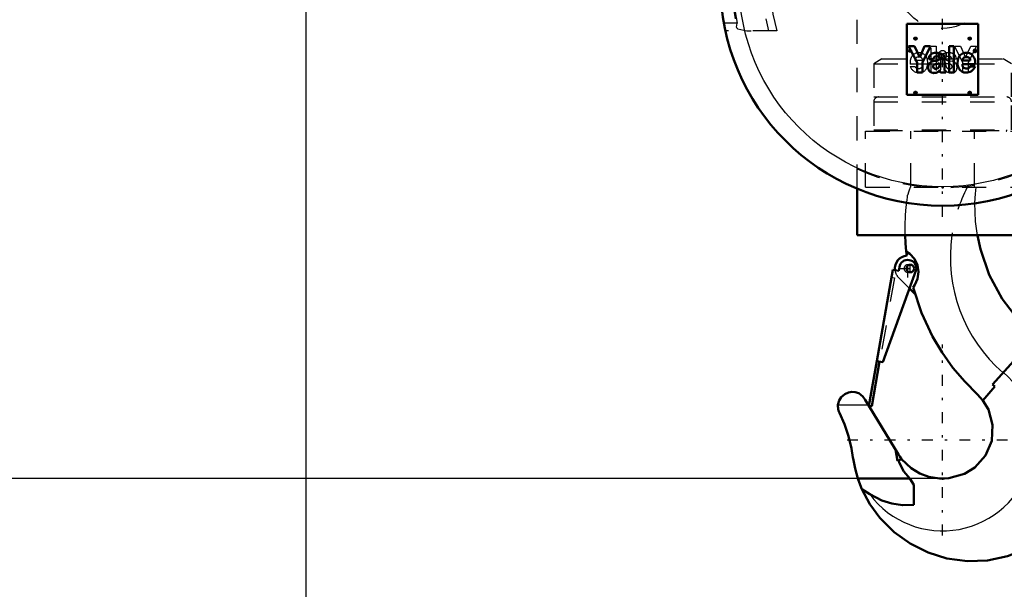
# Model space of a CAD drawing. Units: inches. Extents: x 27 to 298, y 23 to 250.
# Drawn here: x 216 to 257, y 74 to 98 of the extents above; entities that cross this region are included whole.
import ezdxf

# ---------------------------------------------------------------- set-up
doc = ezdxf.new("R2010")
doc.units = ezdxf.units.IN
doc.header["$MEASUREMENT"] = 0
doc.linetypes.add('Center', pattern=[1.5, 0.45, -0.5, 0.05, -0.5])
doc.linetypes.add('Dashed', pattern=[2, 1, -1])
for name, color, linetype, lineweight in [('2d ConnectionPoints', 7, 'Continuous', 50), ('AM_0', 7, 'Continuous', 50), ('AM_4', 3, 'Continuous', 25), ('AM_5', 3, 'Continuous', 25), ('AM_7', 7, 'Center', 25), ('AM_9', 6, 'Dashed', 25)]:
    doc.layers.add(name, color=color, linetype=linetype, lineweight=lineweight)
doc.dimstyles.get("Standard").update_dxf_attribs({"dimtxt": 0.18, "dimasz": 0.18, "dimexe": 0.18, "dimexo": 0.0625, "dimgap": 0.09, "dimtad": 0, "dimtih": 1, "dimtoh": 1, "dimdec": 4, "dimzin": 0, "dimdsep": 46, "dimtxsty": 'Standard', "dimcen": 0.09, "dimadec": 0, "dimazin": 0, "dimtfac": 1, "dimtdec": 4, "dimtofl": 0, "dimtmove": 0, "dimatfit": 3, "dimfxl": 0, "dimtolj": 1, "dimtzin": 0, "dimarcsym": 0})

# ---------------------------------------------------------------- blocks, each defined once
blk = doc.blocks.new('40_C236661033x31_1_0_in_PNDNJ_1_1_GN_Wire_Rope_Hoist_900')
at = {"layer": 'AM_7'}
for p, q in [((253.155, 96.341), (253.285, 96.341)), ((253.22, 96.276), (253.22, 96.406))]:
    blk.add_line(p, q, dxfattribs=at)
at = {"layer": 'AM_9'}
for p, q in [((253.19, 96.306), (253.203, 96.336)), ((253.207, 96.306), (253.19, 96.306)), ((253.22, 96.333), (253.207, 96.306)), ((253.228, 96.347), (253.218, 96.347)), ((253.22, 96.376), (253.246, 96.376)), ((253.228, 96.333), (253.22, 96.333)), ((253.222, 96.362), (253.228, 96.362)), ((253.228, 96.362), (253.228, 96.347)), ((253.228, 96.306), (253.228, 96.333)), ((253.246, 96.306), (253.228, 96.306)), ((253.246, 96.376), (253.246, 96.306)), ((254.094, 96.53), (254.297, 96.53)), ((254.094, 95.45), (254.094, 96.53)), ((254.297, 96.53), (254.297, 95.45)), ((255.404, 95.852), (255.062, 96.53)), ((255.062, 96.53), (255.307, 96.53)), ((255.307, 96.53), (255.511, 96.07)), ((255.511, 96.07), (255.727, 96.53)), ((255.971, 96.53), (255.62, 95.852)), ((255.727, 96.53), (255.971, 96.53)), ((253.743, 95.936), (253.419, 95.936)), ((254.486, 95.566), (254.486, 96.006)), ((254.808, 95.933), (254.957, 95.913)), ((255.136, 95.99), (254.948, 95.99)), ((253.22, 95.687), (253.419, 95.687)), ((253.74, 95.788), (253.221, 95.788)), ((254.297, 95.45), (254.094, 95.45)), ((254.436, 95.45), (254.436, 95.476)), ((254.475, 95.45), (254.436, 95.45)), ((254.688, 95.808), (254.688, 95.838)), ((255.404, 95.45), (255.404, 95.852)), ((255.62, 95.45), (255.404, 95.45)), ((255.62, 95.852), (255.62, 95.45))]:
    blk.add_line(p, q, dxfattribs=at)
for radius in [0.062, 0.0462]:
    blk.add_circle((253.22, 96.341), radius, dxfattribs=at)
for centre, radius, start, end in [((253.207, 96.355), 0.0179, 115.3931, 177.4469), ((253.211, 96.356), 0.0214, 179.8008, 249.1306), ((253.218, 96.339), 0.0372, 85.7972, 118.7422), ((253.215, 96.354), 0.00734, 119.5029, 216.3697), ((253.216, 96.357), 0.0101, 221.9291, 277.183), ((253.22, 96.343), 0.0194, 83.2105, 115.5409), ((253.71, 95.856), 0.494, 156.1728, 188.0003), ((253.573, 95.915), 0.345, 94.631, 155.7939), ((253.559, 95.945), 0.141, 83.0193, 183.6626), ((253.59, 95.84), 0.421, 69.3226, 96.1184), ((253.593, 95.936), 0.15, 0.2136, 96.381), ((253.577, 95.908), 0.363, 2.9403, 63.6619), ((253.415, 95.835), 0.533, 334.7805, 9.9288), ((254.702, 96.026), 0.217, 116.0773, 185.4145), ((254.827, 95.615), 0.645, 91.54, 110.0353), ((254.754, 96.038), 0.0662, 101.8629, 185.3512), ((254.77, 96.028), 0.0817, 177.2774, 248.3185), ((254.806, 95.919), 0.195, 59.6695, 109.5903), ((254.851, 96.224), 0.295, 247.6701, 261.5802), ((254.824, 95.777), 0.483, 69.1351, 91.6446), ((254.829, 95.995), 0.119, 357.7711, 50.7636), ((254.928, 95.686), 0.229, 40.1767, 82.714), ((254.892, 96.008), 0.244, 355.888, 64.9023), ((253.585, 95.829), 0.392, 201.2512, 270.6601), ((253.561, 95.784), 0.172, 214.507, 271.6941), ((253.582, 95.782), 0.17, 264.751, 318.316), ((253.604, 95.772), 0.335, 267.6107, 330.8217), ((253.602, 95.76), 0.141, 319.5891, 11.3141), ((254.372, 95.57), 0.113, 304.1627, 358.077), ((254.551, 95.522), 0.125, 324.6191, 8.4403), ((254.928, 95.753), 0.33, 220.0783, 286.8692), ((254.804, 96.028), 0.222, 238.4655, 262.0197), ((255.062, 95.802), 0.374, 179.1064, 189.9619), ((254.856, 95.755), 0.164, 186.17, 235.0706), ((254.851, 95.786), 0.188, 241.9967, 287.0342), ((254.676, 94.999), 0.814, 75.6077, 83.1043), ((254.862, 95.693), 0.0967, 351.7288, 80.4197), ((254.881, 95.68), 0.0771, 289.0501, 359.3231), ((254.957, 95.628), 0.202, 289.2311, 359.8035), ((254.887, 95.664), 0.275, 352.4708, 38.1637)]:
    blk.add_arc(centre, radius, start, end, dxfattribs=at)
blk = doc.blocks.new('41_C236661033x31_2_0_in_PNDNJ_1_1_GN_Wire_Rope_Hoist_900')
at = {"layer": 'AM_0'}
for p, q in [((256.039, 97.465), (253.089, 97.465)), ((253.089, 97.465), (253.089, 94.515)), ((256.039, 94.515), (256.039, 97.465)), ((253.158, 96.53), (253.509, 95.852)), ((253.402, 96.53), (253.158, 96.53)), ((253.617, 96.07), (253.402, 96.53)), ((253.821, 96.53), (253.617, 96.07)), ((253.725, 95.852), (254.066, 96.53)), ((254.066, 96.53), (253.821, 96.53)), ((255.035, 96.53), (254.832, 96.53)), ((254.832, 96.53), (254.832, 95.45)), ((255.035, 95.45), (255.035, 96.53)), ((255.908, 96.376), (255.883, 96.376)), ((255.883, 96.376), (255.883, 96.306)), ((255.883, 96.306), (255.901, 96.306)), ((255.901, 96.362), (255.901, 96.347)), ((255.907, 96.362), (255.901, 96.362)), ((255.901, 96.347), (255.911, 96.347)), ((255.901, 96.306), (255.901, 96.333)), ((255.901, 96.333), (255.908, 96.333)), ((255.908, 96.333), (255.921, 96.306)), ((255.921, 96.306), (255.939, 96.306)), ((255.939, 96.306), (255.925, 96.336)), ((253.993, 95.99), (254.181, 95.99)), ((254.32, 95.933), (254.172, 95.913)), ((254.643, 95.566), (254.643, 96.006)), ((255.386, 95.936), (255.71, 95.936)), ((253.509, 95.852), (253.509, 95.45)), ((253.509, 95.45), (253.725, 95.45)), ((253.725, 95.45), (253.725, 95.852)), ((254.441, 95.808), (254.441, 95.838)), ((254.475, 95.45), (254.693, 95.45)), ((254.693, 95.45), (254.693, 95.476)), ((254.832, 95.45), (255.035, 95.45)), ((255.389, 95.788), (255.908, 95.788)), ((255.909, 95.687), (255.71, 95.687)), ((253.089, 94.515), (256.039, 94.515))]:
    blk.add_line(p, q, dxfattribs=at)
for radius in [0.062, 0.0462]:
    blk.add_circle((255.909, 96.341), radius, dxfattribs=at)
for centre, radius, start, end in [((255.909, 96.343), 0.0194, 64.4591, 96.7895), ((255.911, 96.339), 0.0372, 61.2578, 94.2028), ((255.912, 96.357), 0.0101, 262.817, 318.0709), ((255.914, 96.354), 0.00734, 323.6303, 60.4971), ((255.918, 96.356), 0.0214, 290.8694, 0.1992), ((255.921, 96.355), 0.0179, 2.5531, 64.6069), ((254.236, 96.008), 0.244, 115.0977, 184.112), ((254.201, 95.686), 0.229, 97.286, 139.8233), ((254.305, 95.777), 0.483, 88.3554, 110.8649), ((254.3, 95.995), 0.119, 129.2364, 182.2289), ((254.323, 95.919), 0.195, 70.4097, 120.3305), ((254.301, 95.615), 0.645, 69.9647, 88.46), ((254.277, 96.224), 0.295, 278.4198, 292.3299), ((254.375, 96.038), 0.0662, 354.6488, 78.1371), ((254.359, 96.028), 0.0817, 291.6815, 2.7226), ((254.427, 96.026), 0.217, 354.5855, 63.9227), ((255.714, 95.835), 0.533, 170.0712, 205.2195), ((255.551, 95.908), 0.363, 116.3381, 177.0597), ((255.536, 95.936), 0.15, 83.619, 179.7864), ((255.539, 95.84), 0.421, 83.8816, 110.6774), ((255.569, 95.945), 0.141, 356.3374, 96.9807), ((255.556, 95.915), 0.345, 24.2061, 85.369), ((255.419, 95.856), 0.494, 351.9997, 23.8272), ((254.242, 95.664), 0.275, 141.8363, 187.5292), ((254.172, 95.628), 0.202, 180.1965, 250.7689), ((254.201, 95.753), 0.33, 253.1308, 319.9217), ((254.267, 95.693), 0.0967, 99.5803, 188.2712), ((254.248, 95.68), 0.0771, 180.6769, 250.9499), ((254.278, 95.786), 0.188, 252.9658, 298.0033), ((254.453, 94.999), 0.814, 96.8957, 104.3923), ((254.324, 96.028), 0.222, 277.9803, 301.5345), ((254.272, 95.755), 0.164, 304.9294, 353.83), ((254.066, 95.802), 0.374, 350.0381, 0.8936), ((254.577, 95.522), 0.125, 171.5597, 215.3809), ((254.756, 95.57), 0.113, 181.923, 235.8373), ((255.525, 95.772), 0.335, 209.1783, 272.3893), ((255.527, 95.76), 0.141, 168.6859, 220.4109), ((255.547, 95.782), 0.17, 221.684, 275.249), ((255.543, 95.829), 0.392, 269.3399, 338.7488), ((255.567, 95.784), 0.172, 268.3059, 325.493)]:
    blk.add_arc(centre, radius, start, end, dxfattribs=at)
at = {"layer": 'AM_7'}
for p, q in [((255.844, 96.341), (255.974, 96.341)), ((255.909, 96.276), (255.909, 96.406))]:
    blk.add_line(p, q, dxfattribs=at)
blk = doc.blocks.new('42_2533034520_RSN10_SH_2_0_in_PNDNJ_1_1_GN_Wire_Rope_Hoist_900')
at = {"layer": 'AM_0'}
for p, q in [((252.746, 87.231), (252.773, 87.387)), ((251.837, 83.49), (252.504, 87.274)), ((253.472, 87.263), (252.082, 83.447)), ((252.504, 87.274), (252.746, 87.231)), ((253.41, 86.281), (253.193, 86.498)), ((258.423, 84.51), (256.632, 82.521)), ((258.775, 84.235), (258.423, 84.51)), ((258.775, 84.235), (259.479, 83.612)), ((251.514, 81.642), (251.84, 83.49)), ((251.955, 83.469), (251.629, 81.622)), ((252.082, 83.447), (251.837, 83.49)), ((259.479, 83.612), (259.621, 83.453)), ((256.235, 81.859), (256.722, 82.44)), ((256.722, 82.44), (256.632, 82.521)), ((256.01, 82.107), (256.235, 81.859)), ((251.363, 81.887), (252.732, 79.626)), ((251.629, 81.622), (251.514, 81.642)), ((252.692, 79.351), (252.61, 79.828)), ((252.866, 79.432), (252.692, 79.351)), ((253.256, 79.053), (252.866, 79.432)), ((251.053, 78.624), (253.202, 78.624)), ((253.371, 78.36), (253.202, 78.624)), ((253.371, 78.36), (253.371, 77.541)), ((251.22, 78.187), (251.545, 77.971)), ((259.477, 76.779), (259.328, 76.627))]:
    blk.add_line(p, q, dxfattribs=at)
for points in [[(253.061, 88.035), (253.033, 88.378), (253.018, 88.703)], [(258.423, 84.51), (257.67, 85.241), (257.034, 86.074), (256.498, 87.066), (256.129, 88.126), (256.005, 88.698)], [(253.061, 88.035), (253.208, 87.933), (253.398, 87.719), (253.52, 87.464), (253.564, 87.182), (253.527, 86.896), (253.417, 86.645), (253.338, 86.534)], [(256.01, 82.107), (255.479, 82.641), (254.993, 83.216), (254.543, 83.846), (254.147, 84.51), (253.686, 85.492), (253.338, 86.534)], [(250.23, 81.676), (250.275, 81.852), (250.365, 81.999), (250.508, 82.124), (250.67, 82.195), (250.802, 82.216), (250.938, 82.206), (251.091, 82.155), (251.266, 82.025), (251.363, 81.887)], [(250.289, 81.351), (250.268, 81.399), (250.251, 81.449), (250.239, 81.5), (250.231, 81.551), (250.227, 81.604), (250.228, 81.656), (250.23, 81.676)], [(256.235, 81.859), (256.459, 81.491), (256.638, 80.851), (256.597, 80.189), (256.343, 79.578), (255.903, 79.084), (255.475, 78.82)], [(250.289, 81.351), (250.499, 80.872), (250.667, 80.376), (250.791, 79.868), (250.852, 79.5)], [(252.866, 79.432), (252.794, 79.531), (252.732, 79.626)], [(251.053, 78.624), (250.937, 79.036), (250.858, 79.456), (250.852, 79.5)], [(253.202, 78.624), (252.964, 78.915), (252.779, 79.257), (252.734, 79.371)], [(255.475, 78.82), (254.827, 78.639), (254.643, 78.624), (254.552, 78.623), (254.441, 78.626), (253.991, 78.699), (253.615, 78.838), (253.256, 79.053)], [(251.22, 78.187), (251.065, 78.586), (251.053, 78.624)], [(253.226, 75.927), (252.558, 76.398), (251.962, 76.993), (251.552, 77.557), (251.22, 78.187)], [(251.545, 77.971), (252.046, 77.719), (252.458, 77.589), (252.897, 77.521), (253.371, 77.541)], [(259.328, 76.627), (258.725, 76.122), (258.032, 75.709), (257.259, 75.406), (256.424, 75.233), (255.592, 75.202), (254.743, 75.316), (253.97, 75.555), (253.226, 75.927)]]:
    blk.add_lwpolyline(points, dxfattribs=at)
blk.add_circle((253.226, 87.325), 0.158, dxfattribs=at)
for centre, radius, start, end in [((253.126, 87.325), 0.538, 94.9039, 187.1597), ((262.39, 88.978), 9.376, 185.768, 186.842), ((253.122, 87.325), 0.355, 350, 170), ((254.564, 80.224), 5.969, 322.9444, 34.5787), ((254.564, 80.224), 6, 324.9611, 32.562)]:
    blk.add_arc(centre, radius, start, end, dxfattribs=at)
at = {"layer": 'AM_4'}
blk.add_line((250.23, 81.676), (251.491, 81.676), dxfattribs=at)
for centre, radius, start, end in [((261.217, 87.797), 6.333, 171.7801, 229.1118), ((254.564, 80.224), 3.767, 216.7307, 48)]:
    blk.add_arc(centre, radius, start, end, dxfattribs=at)
at = {"layer": 'AM_7'}
for p, q in [((253.122, 86.953), (253.122, 87.697)), ((252.75, 87.325), (253.495, 87.325)), ((253.126, 87.16), (253.126, 87.49)), ((253.226, 87.16), (253.226, 87.49)), ((254.564, 76.269), (254.564, 84.18)), ((250.609, 80.224), (258.52, 80.224))]:
    blk.add_line(p, q, dxfattribs=at)
at = {"layer": 'AM_9'}
for p, q in [((255.915, 90.69), (255.949, 90.69)), ((252.452, 86.96), (251.84, 83.49)), ((252.567, 86.94), (251.955, 83.469)), ((252.452, 86.96), (252.567, 86.94)), ((253.193, 86.498), (252.746, 86.945)), ((257.072, 83.009), (257.085, 83.024))]:
    blk.add_line(p, q, dxfattribs=at)
for points in [[(255.905, 90.05), (255.923, 90.423), (255.949, 90.69)], [(253.077, 90.07), (253.09, 90.171), (253.104, 90.28), (253.116, 90.36), (253.119, 90.379)], [(253.018, 88.703), (253.014, 89.073), (253.031, 89.547), (253.056, 89.867), (253.077, 90.07)], [(256.005, 88.698), (255.931, 89.267), (255.905, 90.05)]]:
    blk.add_lwpolyline(points, dxfattribs=at)
for centre, radius, start, end in [((261.217, 87.797), 8.5, 160.0554, 162.3193), ((261.217, 87.797), 6.333, 152.8154, 171.7801), ((253.126, 87.325), 0.158, 87.3582, 288.3872), ((253.126, 87.325), 0.538, 187.1597, 225)]:
    blk.add_arc(centre, radius, start, end, dxfattribs=at)
blk = doc.blocks.new('43_0333093510_H377_4_H375_4_0_in_PNDNJ_1_1_GN_Wire_Rope_Hoist_900')
at = {"layer": 'AM_0'}
for p, q in [((251.021, 88.702), (251.021, 90.631)), ((258.108, 90.631), (258.108, 88.702)), ((258.108, 88.702), (251.021, 88.702))]:
    blk.add_line(p, q, dxfattribs=at)
for centre, radius in [((254.564, 99.135), 9.213), ((252.399, 102.678), 0.063), ((256.73, 102.678), 0.063)]:
    blk.add_circle(centre, radius, dxfattribs=at)
blk.add_arc((254.564, 96.18), 0.168, 155.0691, 298.384, dxfattribs=at)
at = {"layer": 'AM_4'}
blk.add_circle((254.564, 99.135), 8.425, dxfattribs=at)
at = {"layer": 'AM_7'}
for p, q in [((254.564, 89.462), (254.564, 108.808)), ((252.331, 102.681), (252.463, 102.681)), ((252.333, 102.678), (252.465, 102.678)), ((252.397, 102.615), (252.397, 102.747)), ((252.399, 102.612), (252.399, 102.745)), ((256.664, 102.678), (256.796, 102.678)), ((256.73, 102.612), (256.73, 102.745)), ((244.891, 99.135), (264.238, 99.135)), ((253.375, 96.85), (253.508, 96.85)), ((253.441, 96.784), (253.441, 96.916)), ((255.621, 96.85), (255.753, 96.85)), ((255.687, 96.784), (255.687, 96.916)), ((254.388, 96.18), (254.74, 96.18)), ((253.441, 94.538), (253.441, 94.67)), ((255.687, 94.538), (255.687, 94.67)), ((253.375, 94.604), (253.508, 94.604)), ((255.621, 94.604), (255.753, 94.604))]:
    blk.add_line(p, q, dxfattribs=at)
at = {"layer": 'AM_9'}
for p, q in [((252.356, 105.926), (248.339, 105.926)), ((260.789, 105.926), (256.773, 105.926)), ((248.797, 105.611), (248.012, 105.611)), ((261.116, 105.611), (260.331, 105.611)), ((254.737, 104.78), (254.737, 104.625)), ((254.737, 104.78), (254.872, 104.78)), ((254.737, 104.625), (254.872, 104.625)), ((254.796, 104.78), (254.796, 104.625)), ((254.813, 104.78), (254.813, 104.625)), ((254.872, 104.78), (254.872, 104.625)), ((251.021, 102.285), (258.108, 102.285)), ((251.021, 90.631), (251.021, 102.285)), ((258.108, 102.285), (258.108, 90.631)), ((246.052, 97.482), (245.501, 97.482)), ((247.7, 97.167), (245.565, 97.167)), ((246.032, 97.336), (246.035, 97.392)), ((263.564, 97.167), (261.429, 97.167)), ((263.627, 97.482), (263.077, 97.482)), ((252.051, 96.005), (251.71, 95.808)), ((252.051, 96.005), (257.078, 96.005)), ((257.419, 95.808), (257.078, 96.005)), ((251.71, 95.808), (251.71, 94.43)), ((251.71, 95.808), (257.419, 95.808)), ((257.419, 94.43), (257.419, 95.808)), ((251.71, 94.43), (257.419, 94.43)), ((251.71, 94.23), (251.71, 93.072)), ((251.71, 94.23), (257.419, 94.23)), ((257.419, 93.072), (257.419, 94.23)), ((251.375, 93.013), (257.753, 93.013)), ((251.375, 90.69), (251.375, 93.013)), ((251.71, 93.072), (257.419, 93.072)), ((251.907, 93.072), (251.907, 93.037)), ((251.907, 93.037), (257.222, 93.037)), ((253.243, 90.69), (253.243, 93.013)), ((255.885, 90.69), (255.885, 93.013)), ((257.222, 93.037), (257.222, 93.072)), ((257.753, 90.69), (257.753, 93.013)), ((251.375, 90.69), (257.753, 90.69))]:
    blk.add_line(p, q, dxfattribs=at)
for points in [[(248.797, 105.611), (248.798, 105.612), (248.847, 105.699), (248.894, 105.76)], [(248.894, 105.76), (248.908, 105.773), (248.982, 105.822), (249.03, 105.838), (249.032, 105.838)], [(250.024, 105.926), (249.503, 105.903), (249.032, 105.838)], [(260.097, 105.838), (259.595, 105.906), (259.105, 105.926)], [(260.097, 105.838), (260.107, 105.836), (260.174, 105.809), (260.217, 105.778)], [(260.217, 105.778), (260.249, 105.744), (260.275, 105.709)], [(260.275, 105.709), (260.308, 105.656), (260.331, 105.612), (260.331, 105.611)], [(246.079, 97.255), (246.073, 97.258), (246.057, 97.269), (246.041, 97.292), (246.032, 97.333), (246.032, 97.336)], [(246.035, 97.392), (246.037, 97.404), (246.051, 97.481), (246.052, 97.482)], [(246.079, 97.255), (246.45, 97.176), (246.636, 97.167)], [(262.493, 97.167), (263.027, 97.247), (263.05, 97.255)], [(263.097, 97.335), (263.096, 97.324), (263.086, 97.288), (263.071, 97.268), (263.055, 97.257), (263.05, 97.255)], [(263.077, 97.482), (263.077, 97.481), (263.091, 97.411)], [(263.091, 97.411), (263.095, 97.382), (263.097, 97.335)]]:
    blk.add_lwpolyline(points, dxfattribs=at)
for centre, radius in [((252.397, 102.681), 0.063), ((254.564, 99.135), 1.87), ((253.441, 96.85), 0.063), ((255.687, 96.85), 0.063), ((253.441, 94.604), 0.063), ((255.687, 94.604), 0.063)]:
    blk.add_circle(centre, radius, dxfattribs=at)
for centre, radius, start, end in [((254.564, 99.135), 8.722, 130.5659, 191.903), ((254.564, 99.135), 8.691, 129.5365, 192.4927), ((254.564, 99.135), 7.47, 114.6115, 195.2792), ((254.564, 99.135), 7.141, 108.0096, 195.9793), ((254.564, 99.135), 7.141, 344.0029, 71.9881), ((254.564, 99.135), 7.47, 344.7208, 65.3885), ((254.564, 99.135), 8.691, 347.5073, 50.4635), ((254.564, 99.135), 8.722, 348.0889, 49.6025), ((254.564, 99.135), 8.672, 131.6843, 190.9923), ((254.564, 99.135), 8.672, 349.0077, 48.3157), ((254.564, 96.18), 0.167, 298.384, 155.0691), ((251.91, 94.23), 0.2, 90, 180), ((257.219, 94.23), 0.2, 0, 90), ((251.93, 93.037), 0.0236, 180, 270), ((257.198, 93.037), 0.0236, 270, 0), ((254.564, 99.135), 8.46, 245.2377, 294.7623)]:
    blk.add_arc(centre, radius, start, end, dxfattribs=at)
blk = doc.blocks.new('*D129')
at = {"layer": 'AM_5', "color": 0, "lineweight": -2}
for p, q in [((228.187, 113.466), (228.187, 34.703)), ((277.4, 113.466), (277.4, 34.703)), ((229.187, 34.703), (247.289, 34.703)), ((276.4, 34.703), (258.298, 34.703))]:
    blk.add_line(p, q, dxfattribs=at)
at = {"layer": 'AM_5', "color": 0}
for points in [[(229.187, 34.87), (229.187, 34.536), (228.187, 34.703)], [(276.4, 34.536), (276.4, 34.87), (277.4, 34.703)]]:
    blk.add_solid(points, dxfattribs=at)
at = {"layer": 'Defpoints', "color": 0}
for p in [(228.187, 113.466), (277.4, 113.466), (277.4, 35.703)]:
    blk.add_point(p, dxfattribs=at)
at = {"layer": 'AM_5', "color": 0, "insert": (252.793, 34.703), "char_height": 2, "attachment_point": 5}
blk.add_mtext("\\A1;49.21''", dxfattribs=at)
blk = doc.blocks.new('*D133')
at = {"layer": 'AM_5', "color": 0, "lineweight": -2}
for p, q in [((228.187, 109.529), (190.978, 109.529)), ((190.978, 108.529), (190.978, 99.582)), ((190.978, 79.624), (190.978, 88.572)), ((254.564, 78.624), (190.978, 78.624))]:
    blk.add_line(p, q, dxfattribs=at)
at = {"layer": 'AM_5', "color": 0}
for points in [[(191.145, 108.529), (190.812, 108.529), (190.978, 109.529)], [(190.812, 79.624), (191.145, 79.624), (190.978, 78.624)]]:
    blk.add_solid(points, dxfattribs=at)
at = {"layer": 'Defpoints', "color": 0}
for p in [(191.978, 109.529), (228.187, 109.529), (254.564, 78.624)]:
    blk.add_point(p, dxfattribs=at)
at = {"layer": 'AM_5', "color": 0, "insert": (190.978, 94.077), "char_height": 2, "attachment_point": 5, "rotation": 90}
blk.add_mtext("\\A1;30.91''", dxfattribs=at)
blk = doc.blocks.new('*D134')
at = {"layer": 'AM_5', "color": 0, "lineweight": -2}
for p, q in [((228.187, 113.466), (228.187, 44.703)), ((254.564, 71.196), (254.564, 44.703)), ((229.187, 44.703), (235.871, 44.703)), ((253.564, 44.703), (246.88, 44.703))]:
    blk.add_line(p, q, dxfattribs=at)
at = {"layer": 'AM_5', "color": 0}
for points in [[(229.187, 44.87), (229.187, 44.536), (228.187, 44.703)], [(253.564, 44.536), (253.564, 44.87), (254.564, 44.703)]]:
    blk.add_solid(points, dxfattribs=at)
at = {"layer": 'Defpoints', "color": 0}
for p in [(228.187, 113.466), (254.564, 71.196), (228.187, 45.703)]:
    blk.add_point(p, dxfattribs=at)
at = {"layer": 'AM_5', "color": 0, "insert": (241.376, 44.703), "char_height": 2, "attachment_point": 5}
blk.add_mtext("\\A1;26.38''", dxfattribs=at)

msp = doc.modelspace()

# ---------------------------------------------------------------- linework, layer by layer
at = {"layer": '2d ConnectionPoints'}
for p in [(254.56434, 95.9901), (254.56434, 95.9901), (254.56434, 95.9901), (254.56434, 95.9901), (254.56434, 90.69022), (254.56434, 90.69022), (254.56434, 90.69022), (254.56434, 78.62422)]:
    msp.add_point(p, dxfattribs=at)

# ---------------------------------------------------------------- block references
for name in ['43_0333093510_H377_4_H375_4_0_in_PNDNJ_1_1_GN_Wire_Rope_Hoist_900', '41_C236661033x31_2_0_in_PNDNJ_1_1_GN_Wire_Rope_Hoist_900', '40_C236661033x31_1_0_in_PNDNJ_1_1_GN_Wire_Rope_Hoist_900', '42_2533034520_RSN10_SH_2_0_in_PNDNJ_1_1_GN_Wire_Rope_Hoist_900']:
    msp.add_blockref(name, (0, 0))

# ---------------------------------------------------------------- dimensions: what is measured, and where the dimension line sits
at = {"layer": 'AM_5'}
for base, p1, p2, text, picture, middle in [((277.39959, 34.7029), (228.18699, 113.46649), (277.39959, 113.46649), "49.21''", '*D129', (252.79329, 34.7029)), ((228.18699, 44.7029), (254.56434, 71.1962), (228.18699, 113.46649), "26.38''", '*D134', (241.37566, 44.7029))]:
    dim = msp.add_linear_dim(base=base, p1=p1, p2=p2, text=text, dimstyle='Standard', override={"dimtxt": 2, "dimasz": 1, "dimexe": 0, "dimexo": 0, "dimgap": 0.6}, dxfattribs=at)
    dim.commit()
    dim.dimension.update_dxf_attribs({"geometry": picture, "text_midpoint": middle, "dimtype": 160})
dim = msp.add_linear_dim(base=(190.97824, 109.52948), p1=(254.56434, 78.62422), p2=(228.18699, 109.52948), angle=90, text="30.91''", dimstyle='Standard', override={"dimtxt": 2, "dimasz": 1, "dimexe": 0, "dimexo": 0, "dimgap": 0.6}, dxfattribs=at)
dim.commit()
dim.dimension.update_dxf_attribs({"geometry": '*D133', "text_midpoint": (190.97824, 94.07685), "dimtype": 160, "text_rotation": 90})

doc.saveas('drawing.dxf')
